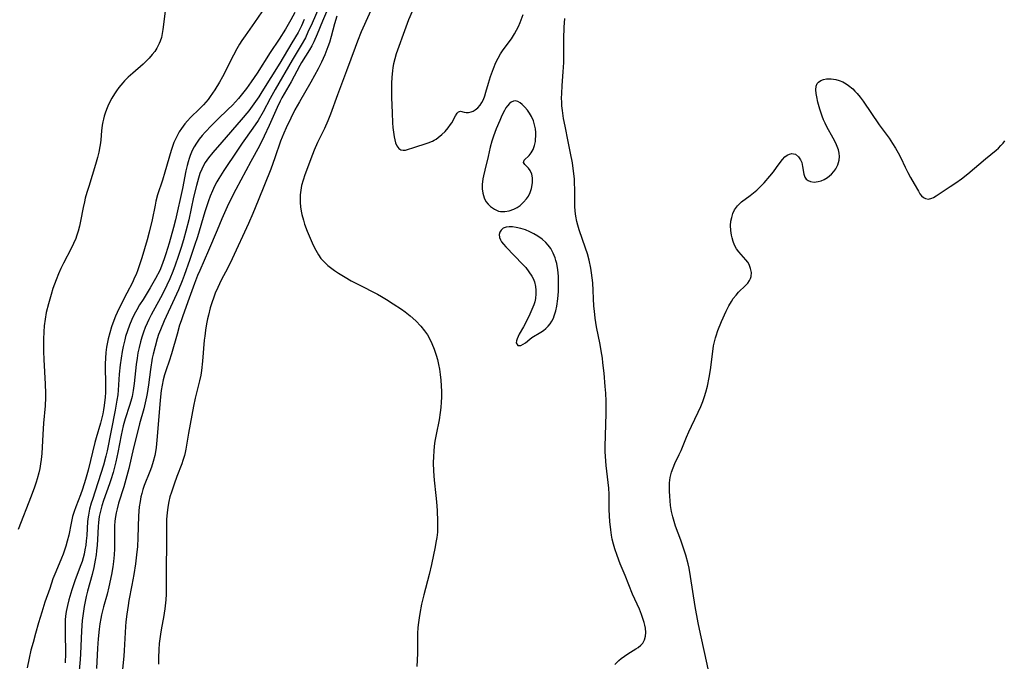
# Model space of a CAD drawing. Units: inches. Extents: x 2039159 to 2044594, y 205613 to 211036.
# Drawn here: x 2040906 to 2041056, y 208492 to 208590 of the extents above; entities that cross this region are included whole.
import ezdxf

# ---------------------------------------------------------------- set-up
doc = ezdxf.new("R2010")
doc.units = ezdxf.units.IN
doc.header["$MEASUREMENT"] = 0
doc.layers.add('c_32_T13S_R18E', color=189, linetype='Continuous')

msp = doc.modelspace()

# ---------------------------------------------------------------- linework, layer by layer
at = {"layer": 'c_32_T13S_R18E'}
for points in [[(2040960.24, 208593.28, 936), (2040957.84, 208587.84, 936), (2040957.25, 208586.44, 936), (2040956.89, 208585.48, 936), (2040955.6, 208581.9, 936), (2040954.23, 208578.27, 936), (2040953.14, 208575.3, 936), (2040952.74, 208574.29, 936), (2040952.23, 208573.16, 936), (2040951.17, 208570.99, 936), (2040950.66, 208569.83, 936), (2040950.39, 208569.15, 936), (2040949.22, 208566.06, 936), (2040948.96, 208565.26, 936), (2040948.75, 208564.43, 936), (2040948.62, 208563.73, 936), (2040948.55, 208563.02, 936), (2040948.52, 208562.32, 936), (2040948.53, 208561.88, 936), (2040948.59, 208561.2, 936), (2040948.68, 208560.53, 936), (2040948.79, 208560.03, 936), (2040949.02, 208559.17, 936), (2040949.21, 208558.58, 936), (2040949.61, 208557.51, 936), (2040949.9, 208556.8, 936), (2040950.51, 208555.38, 936), (2040950.89, 208554.61, 936), (2040951.31, 208553.89, 936), (2040951.7, 208553.35, 936), (2040951.91, 208553.09, 936), (2040952.32, 208552.67, 936), (2040952.76, 208552.27, 936), (2040953.17, 208551.94, 936), (2040953.76, 208551.51, 936), (2040954.38, 208551.1, 936), (2040955.38, 208550.48, 936), (2040956.32, 208549.94, 936), (2040957.42, 208549.35, 936), (2040960.31, 208547.89, 936), (2040960.91, 208547.56, 936), (2040961.67, 208547.11, 936), (2040962.72, 208546.45, 936), (2040963.98, 208545.61, 936), (2040964.53, 208545.22, 936), (2040965.29, 208544.62, 936), (2040966.14, 208543.86, 936), (2040966.9, 208543.05, 936), (2040967.49, 208542.29, 936), (2040967.91, 208541.68, 936), (2040968.28, 208541.03, 936), (2040968.58, 208540.4, 936), (2040968.95, 208539.52, 936), (2040969.26, 208538.61, 936), (2040969.44, 208537.97, 936), (2040969.61, 208537.21, 936), (2040969.75, 208536.45, 936), (2040969.86, 208535.68, 936), (2040969.95, 208534.81, 936), (2040970.02, 208533.93, 936), (2040970.06, 208533.05, 936), (2040970.06, 208532.21, 936), (2040970.03, 208531.44, 936), (2040969.97, 208530.64, 936), (2040969.87, 208529.86, 936), (2040969.7, 208528.75, 936), (2040969.25, 208526.54, 936), (2040969.07, 208525.49, 936), (2040968.96, 208524.75, 936), (2040968.88, 208524, 936), (2040968.82, 208523.15, 936), (2040968.81, 208522.21, 936), (2040968.86, 208520.92, 936), (2040968.97, 208519.59, 936), (2040969.22, 208517.23, 936), (2040969.31, 208516.29, 936), (2040969.41, 208514.94, 936), (2040969.47, 208513.27, 936), (2040969.46, 208512.45, 936), (2040969.43, 208511.64, 936), (2040969.34, 208510.84, 936), (2040969.22, 208510.09, 936), (2040969.09, 208509.39, 936), (2040968.52, 208506.71, 936), (2040968.17, 208505.19, 936), (2040967.36, 208502.12, 936), (2040967.03, 208500.69, 936), (2040966.74, 208499.25, 936), (2040966.64, 208498.62, 936), (2040966.55, 208497.87, 936), (2040966.48, 208497.12, 936), (2040966.42, 208496.19, 936), (2040966.41, 208495.41, 936), (2040966.41, 208493.18, 936), (2040966.31, 208491.17, 936)], [(2040951.35, 208591.52, 942), (2040950.34, 208589.16, 942), (2040949.72, 208587.79, 942), (2040949.32, 208586.97, 942), (2040948.69, 208585.82, 942), (2040947.33, 208583.56, 942), (2040944.74, 208579.1, 942), (2040943.98, 208577.73, 942), (2040942.87, 208575.65, 942), (2040942.12, 208574.36, 942), (2040941.34, 208573.17, 942), (2040939.7, 208570.89, 942), (2040938.98, 208569.85, 942), (2040936.89, 208566.72, 942), (2040936.14, 208565.54, 942), (2040935.83, 208564.99, 942), (2040935.49, 208564.33, 942), (2040935.17, 208563.65, 942), (2040934.83, 208562.82, 942), (2040934.55, 208562.1, 942), (2040934.29, 208561.35, 942), (2040934, 208560.44, 942), (2040932.86, 208556.63, 942), (2040932.44, 208555.32, 942), (2040931.72, 208553.18, 942), (2040930.84, 208550.73, 942), (2040930.54, 208549.94, 942), (2040929.97, 208548.56, 942), (2040929.38, 208547.22, 942), (2040927.79, 208543.82, 942), (2040927.24, 208542.49, 942), (2040926.96, 208541.75, 942), (2040926.74, 208541.08, 942), (2040926.41, 208539.93, 942), (2040926.13, 208538.78, 942), (2040926, 208538.14, 942), (2040925.71, 208536.41, 942), (2040925.4, 208534.11, 942), (2040925.2, 208532.76, 942), (2040925.11, 208532.24, 942), (2040924.93, 208531.37, 942), (2040924.69, 208530.43, 942), (2040924.06, 208528.16, 942), (2040923.73, 208526.87, 942), (2040923.14, 208524.48, 942), (2040922.4, 208521.32, 942), (2040922.13, 208520.23, 942), (2040921.65, 208518.57, 942), (2040920.87, 208516.04, 942), (2040920.64, 208515.19, 942), (2040920.5, 208514.61, 942), (2040920.38, 208514.03, 942), (2040920.3, 208513.33, 942), (2040920.25, 208512.62, 942), (2040920.23, 208511.83, 942), (2040920.23, 208509.09, 942), (2040920.19, 208508.18, 942), (2040920.1, 208507.16, 942), (2040919.99, 208506.34, 942), (2040919.8, 208505.2, 942), (2040919.38, 208503.32, 942), (2040919.1, 208502.22, 942), (2040918.56, 208500.29, 942), (2040918.26, 208499.07, 942), (2040918.15, 208498.52, 942), (2040918, 208497.69, 942), (2040917.89, 208496.85, 942), (2040917.75, 208495.39, 942), (2040917.66, 208493.96, 942), (2040917.5, 208490.9, 942)], [(2040953.04, 208592.08, 940), (2040951.93, 208589.47, 940), (2040951.12, 208587.49, 940), (2040950.61, 208586.35, 940), (2040950.29, 208585.73, 940), (2040949.96, 208585.13, 940), (2040948.75, 208583.17, 940), (2040948.49, 208582.71, 940), (2040947.17, 208580.26, 940), (2040945.73, 208577.81, 940), (2040945.46, 208577.29, 940), (2040945, 208576.35, 940), (2040943.81, 208573.57, 940), (2040943.05, 208571.97, 940), (2040942.31, 208570.52, 940), (2040941, 208568.12, 940), (2040938.71, 208563.82, 940), (2040937.83, 208562.09, 940), (2040937.42, 208561.21, 940), (2040936.61, 208559.4, 940), (2040935.86, 208557.64, 940), (2040934.57, 208554.54, 940), (2040933.22, 208551.52, 940), (2040932.9, 208550.75, 940), (2040932.45, 208549.54, 940), (2040931.43, 208546.72, 940), (2040930.58, 208544.44, 940), (2040930.37, 208543.83, 940), (2040930.16, 208543.17, 940), (2040929.76, 208541.82, 940), (2040928.94, 208538.8, 940), (2040928.59, 208537.71, 940), (2040928.11, 208536.35, 940), (2040927.86, 208535.59, 940), (2040927.66, 208534.84, 940), (2040927.49, 208534.05, 940), (2040927.35, 208533.25, 940), (2040927.17, 208531.73, 940), (2040926.74, 208526.21, 940), (2040926.58, 208524.52, 940), (2040926.43, 208523.59, 940), (2040926.37, 208523.3, 940), (2040926.13, 208522.4, 940), (2040925.85, 208521.56, 940), (2040925.61, 208520.9, 940), (2040924.77, 208518.74, 940), (2040924.56, 208518.13, 940), (2040924.39, 208517.52, 940), (2040924.27, 208517.04, 940), (2040924.13, 208516.32, 940), (2040924.02, 208515.53, 940), (2040923.9, 208514.14, 940), (2040923.8, 208510.8, 940), (2040923.72, 208509.47, 940), (2040923.6, 208508.19, 940), (2040923.42, 208506.82, 940), (2040923.17, 208505.18, 940), (2040922.88, 208503.59, 940), (2040922.43, 208501.24, 940), (2040922.3, 208500.47, 940), (2040922.1, 208499.13, 940), (2040921.97, 208497.99, 940), (2040921.92, 208497.26, 940), (2040921.7, 208493.64, 940), (2040921.64, 208492.78, 940), (2040921.03, 208486.82, 940)], [(2040966.17, 208592.21, 934), (2040965.05, 208589.68, 934), (2040964.62, 208588.59, 934), (2040963.17, 208584.5, 934), (2040962.96, 208583.77, 934), (2040962.77, 208582.98, 934), (2040962.67, 208582.45, 934), (2040962.59, 208581.91, 934), (2040962.5, 208580.94, 934), (2040962.45, 208580.01, 934), (2040962.44, 208579.08, 934), (2040962.45, 208577.84, 934), (2040962.53, 208575.53, 934), (2040962.6, 208574.02, 934), (2040962.66, 208573.31, 934), (2040962.74, 208572.57, 934), (2040962.85, 208571.87, 934), (2040962.94, 208571.41, 934), (2040963.07, 208570.96, 934), (2040963.28, 208570.47, 934), (2040963.55, 208570.1, 934), (2040963.87, 208569.87, 934), (2040964.21, 208569.81, 934), (2040964.6, 208569.85, 934), (2040965.03, 208569.97, 934), (2040965.68, 208570.18, 934), (2040968.01, 208570.95, 934), (2040968.67, 208571.23, 934), (2040968.96, 208571.37, 934), (2040969.23, 208571.52, 934), (2040969.57, 208571.75, 934), (2040970.11, 208572.2, 934), (2040970.61, 208572.7, 934), (2040971.06, 208573.22, 934), (2040971.45, 208573.76, 934), (2040971.62, 208574.02, 934), (2040972.19, 208575.08, 934), (2040972.44, 208575.46, 934), (2040972.64, 208575.66, 934), (2040972.98, 208575.76, 934), (2040973.52, 208575.61, 934), (2040973.81, 208575.55, 934), (2040974.17, 208575.57, 934), (2040974.58, 208575.67, 934), (2040974.89, 208575.79, 934), (2040975.21, 208575.96, 934), (2040975.61, 208576.26, 934), (2040975.97, 208576.67, 934), (2040976.23, 208577.09, 934), (2040976.46, 208577.55, 934), (2040976.66, 208578.1, 934), (2040976.84, 208578.69, 934), (2040977.21, 208580.03, 934), (2040977.54, 208581.08, 934), (2040977.97, 208582.25, 934), (2040978.35, 208583.17, 934), (2040978.68, 208583.85, 934), (2040979.05, 208584.51, 934), (2040979.46, 208585.12, 934), (2040980.72, 208586.78, 934), (2040981.21, 208587.54, 934), (2040981.51, 208588.09, 934), (2040981.79, 208588.66, 934), (2040982.07, 208589.3, 934), (2040982.5, 208590.49, 934)], [(2040927.96, 208591.03, 950), (2040927.62, 208588.22, 950), (2040927.52, 208587.59, 950), (2040927.38, 208586.98, 950), (2040927.21, 208586.46, 950), (2040927.05, 208586.06, 950), (2040926.7, 208585.38, 950), (2040926.37, 208584.88, 950), (2040926, 208584.4, 950), (2040925.53, 208583.87, 950), (2040925.02, 208583.35, 950), (2040924.58, 208582.95, 950), (2040923.01, 208581.57, 950), (2040922.34, 208580.95, 950), (2040921.77, 208580.38, 950), (2040921.51, 208580.1, 950), (2040920.91, 208579.37, 950), (2040920.55, 208578.87, 950), (2040920.24, 208578.41, 950), (2040919.85, 208577.76, 950), (2040919.49, 208577.08, 950), (2040919.23, 208576.53, 950), (2040919.01, 208576.01, 950), (2040918.81, 208575.48, 950), (2040918.66, 208575.02, 950), (2040918.54, 208574.56, 950), (2040918.44, 208574.13, 950), (2040918.36, 208573.65, 950), (2040918.26, 208572.78, 950), (2040918.14, 208571.42, 950), (2040918.08, 208570.96, 950), (2040917.99, 208570.38, 950), (2040917.83, 208569.54, 950), (2040917.63, 208568.7, 950), (2040917.35, 208567.66, 950), (2040916.31, 208564.32, 950), (2040916.04, 208563.41, 950), (2040915.79, 208562.5, 950), (2040915.65, 208561.95, 950), (2040915.47, 208561.08, 950), (2040915.08, 208559.03, 950), (2040914.91, 208558.26, 950), (2040914.7, 208557.5, 950), (2040914.47, 208556.75, 950), (2040914.33, 208556.39, 950), (2040914, 208555.61, 950), (2040913.62, 208554.84, 950), (2040912.48, 208552.61, 950), (2040912.08, 208551.8, 950), (2040911.71, 208550.99, 950), (2040911.33, 208550.07, 950), (2040910.86, 208548.74, 950), (2040910.57, 208547.83, 950), (2040910.17, 208546.44, 950), (2040909.84, 208545.11, 950), (2040909.65, 208544.11, 950), (2040909.52, 208543.1, 950), (2040909.45, 208542.18, 950), (2040909.41, 208541.07, 950), (2040909.4, 208540.11, 950), (2040909.42, 208539.15, 950), (2040909.46, 208537.95, 950), (2040909.68, 208534.2, 950), (2040909.73, 208532.82, 950), (2040909.72, 208532.18, 950), (2040909.65, 208530.87, 950), (2040909.42, 208528.24, 950), (2040909.3, 208526.52, 950), (2040909.17, 208523.63, 950), (2040909.08, 208522.72, 950), (2040908.98, 208522.03, 950), (2040908.86, 208521.35, 950), (2040908.7, 208520.66, 950), (2040908.45, 208519.76, 950), (2040908.3, 208519.27, 950), (2040908.03, 208518.5, 950), (2040907.53, 208517.15, 950), (2040905.55, 208512.07, 950)], [(2040942.67, 208590.93, 948), (2040941.56, 208589.27, 948), (2040940.13, 208587.25, 948), (2040939.64, 208586.52, 948), (2040939.29, 208585.96, 948), (2040938.87, 208585.26, 948), (2040938.35, 208584.3, 948), (2040936.67, 208580.98, 948), (2040936.24, 208580.19, 948), (2040935.52, 208579, 948), (2040934.83, 208577.99, 948), (2040934.5, 208577.56, 948), (2040934.15, 208577.15, 948), (2040933.78, 208576.74, 948), (2040933.18, 208576.12, 948), (2040931.81, 208574.79, 948), (2040931.36, 208574.32, 948), (2040930.94, 208573.83, 948), (2040930.43, 208573.16, 948), (2040930.08, 208572.61, 948), (2040929.76, 208572.04, 948), (2040929.51, 208571.53, 948), (2040929.3, 208571.02, 948), (2040929.07, 208570.4, 948), (2040928.86, 208569.77, 948), (2040927.92, 208566.49, 948), (2040927.54, 208565.29, 948), (2040926.8, 208563.02, 948), (2040926.54, 208562.08, 948), (2040926.41, 208561.48, 948), (2040925.96, 208559.22, 948), (2040925.5, 208557.33, 948), (2040925.19, 208556.16, 948), (2040924.81, 208554.83, 948), (2040924.39, 208553.43, 948), (2040924.04, 208552.35, 948), (2040923.79, 208551.63, 948), (2040923.52, 208550.92, 948), (2040923.3, 208550.42, 948), (2040922.96, 208549.7, 948), (2040922.12, 208548.03, 948), (2040920.96, 208545.78, 948), (2040920.62, 208545.09, 948), (2040920.38, 208544.57, 948), (2040919.96, 208543.48, 948), (2040919.77, 208542.91, 948), (2040919.51, 208542.03, 948), (2040919.28, 208541.12, 948), (2040919.17, 208540.59, 948), (2040919.03, 208539.81, 948), (2040918.93, 208539.02, 948), (2040918.86, 208538.16, 948), (2040918.83, 208537.28, 948), (2040918.87, 208533.77, 948), (2040918.85, 208532.92, 948), (2040918.81, 208532.21, 948), (2040918.68, 208530.95, 948), (2040918.58, 208530.3, 948), (2040918.46, 208529.66, 948), (2040918.32, 208529.04, 948), (2040918.11, 208528.27, 948), (2040917.42, 208526.03, 948), (2040917.23, 208525.32, 948), (2040916.21, 208521.11, 948), (2040915.83, 208519.69, 948), (2040915.37, 208518.22, 948), (2040915.04, 208517.33, 948), (2040914.32, 208515.5, 948), (2040914.07, 208514.78, 948), (2040913.86, 208514.04, 948), (2040913.63, 208513.04, 948), (2040913.26, 208511.19, 948), (2040913.04, 208510.27, 948), (2040912.82, 208509.52, 948), (2040912.41, 208508.31, 948), (2040912.16, 208507.69, 948), (2040911.29, 208505.62, 948), (2040910.86, 208504.52, 948), (2040910.36, 208503.09, 948), (2040909.64, 208500.96, 948), (2040909.16, 208499.47, 948), (2040908.66, 208497.83, 948), (2040908.19, 208496.19, 948), (2040907.82, 208494.86, 948), (2040907.51, 208493.68, 948), (2040907.25, 208492.46, 948), (2040906.95, 208490.98, 948)], [(2040947.69, 208590.78, 946), (2040947.12, 208589.69, 946), (2040946.3, 208588.28, 946), (2040945.33, 208586.74, 946), (2040943.97, 208584.69, 946), (2040941.97, 208581.58, 946), (2040941.06, 208580.23, 946), (2040940.33, 208579.22, 946), (2040939.75, 208578.45, 946), (2040939.14, 208577.71, 946), (2040938.21, 208576.69, 946), (2040937.53, 208576.01, 946), (2040936, 208574.54, 946), (2040935.04, 208573.6, 946), (2040934.05, 208572.57, 946), (2040933.6, 208572.06, 946), (2040933.16, 208571.51, 946), (2040932.74, 208570.92, 946), (2040932.39, 208570.35, 946), (2040932.08, 208569.76, 946), (2040931.76, 208569.02, 946), (2040931.59, 208568.54, 946), (2040931.44, 208568.06, 946), (2040931.29, 208567.5, 946), (2040931.12, 208566.71, 946), (2040930.59, 208564.01, 946), (2040929.51, 208559.21, 946), (2040929.21, 208558.03, 946), (2040928.56, 208555.68, 946), (2040928.08, 208554.05, 946), (2040927.82, 208553.26, 946), (2040927.39, 208552.15, 946), (2040927.12, 208551.53, 946), (2040926.49, 208550.29, 946), (2040926.09, 208549.56, 946), (2040925.66, 208548.85, 946), (2040924.58, 208547.11, 946), (2040924.06, 208546.25, 946), (2040923.65, 208545.52, 946), (2040923.25, 208544.78, 946), (2040922.89, 208544.03, 946), (2040922.53, 208543.18, 946), (2040922.21, 208542.32, 946), (2040921.93, 208541.44, 946), (2040921.79, 208540.93, 946), (2040921.55, 208539.92, 946), (2040921.4, 208539.18, 946), (2040921.23, 208538.15, 946), (2040921.1, 208537.12, 946), (2040920.97, 208535.72, 946), (2040920.79, 208533.28, 946), (2040920.72, 208532.58, 946), (2040920.6, 208531.74, 946), (2040920.33, 208530.22, 946), (2040919.1, 208524.04, 946), (2040918.92, 208523.22, 946), (2040918.54, 208521.83, 946), (2040916.87, 208516.64, 946), (2040916.69, 208516.08, 946), (2040916.45, 208515.17, 946), (2040916.25, 208514.26, 946), (2040916.21, 208513.97, 946), (2040916.13, 208513.27, 946), (2040916, 208511.14, 946), (2040915.93, 208510.32, 946), (2040915.85, 208509.65, 946), (2040915.74, 208508.98, 946), (2040915.59, 208508.29, 946), (2040915.45, 208507.75, 946), (2040915.29, 208507.2, 946), (2040915.1, 208506.65, 946), (2040914.24, 208504.37, 946), (2040913.73, 208502.84, 946), (2040913.3, 208501.36, 946), (2040913.07, 208500.46, 946), (2040912.88, 208499.56, 946), (2040912.78, 208498.84, 946), (2040912.73, 208498.29, 946), (2040912.7, 208497.74, 946), (2040912.7, 208496.35, 946), (2040912.77, 208493.16, 946), (2040912.74, 208491.74, 946)], [(2040949.16, 208589.76, 944), (2040948.71, 208588.76, 944), (2040948.21, 208587.78, 944), (2040947.28, 208586.16, 944), (2040945.45, 208583.09, 944), (2040942.7, 208578.7, 944), (2040942.22, 208577.97, 944), (2040941.74, 208577.26, 944), (2040941.22, 208576.55, 944), (2040940.68, 208575.84, 944), (2040939.54, 208574.45, 944), (2040936.57, 208571.03, 944), (2040935.2, 208569.48, 944), (2040934.54, 208568.68, 944), (2040934.03, 208567.94, 944), (2040933.83, 208567.59, 944), (2040933.52, 208566.94, 944), (2040933.26, 208566.26, 944), (2040933.03, 208565.56, 944), (2040932.72, 208564.44, 944), (2040932.29, 208562.66, 944), (2040931.55, 208559.22, 944), (2040931.11, 208557.49, 944), (2040930.75, 208556.2, 944), (2040930.38, 208555.02, 944), (2040929.94, 208553.66, 944), (2040929.48, 208552.32, 944), (2040929.13, 208551.37, 944), (2040928.67, 208550.24, 944), (2040928.23, 208549.25, 944), (2040927.92, 208548.6, 944), (2040927.27, 208547.33, 944), (2040925.82, 208544.73, 944), (2040925.47, 208544.03, 944), (2040925.21, 208543.49, 944), (2040924.92, 208542.8, 944), (2040924.65, 208542.1, 944), (2040924.4, 208541.36, 944), (2040924.18, 208540.62, 944), (2040923.98, 208539.78, 944), (2040923.81, 208538.94, 944), (2040923.68, 208538.14, 944), (2040923.55, 208537.17, 944), (2040923.24, 208534.3, 944), (2040923.09, 208533.22, 944), (2040922.91, 208532.33, 944), (2040922.72, 208531.62, 944), (2040922.5, 208530.93, 944), (2040921.85, 208528.92, 944), (2040921.55, 208527.82, 944), (2040921.24, 208526.42, 944), (2040920.72, 208523.79, 944), (2040920.42, 208522.35, 944), (2040920.01, 208520.73, 944), (2040919.68, 208519.62, 944), (2040919.47, 208519, 944), (2040918.58, 208516.47, 944), (2040918.32, 208515.67, 944), (2040918.1, 208514.87, 944), (2040917.92, 208514.05, 944), (2040917.8, 208513.13, 944), (2040917.75, 208512.51, 944), (2040917.64, 208510.52, 944), (2040917.59, 208509.65, 944), (2040917.51, 208508.78, 944), (2040917.44, 208508.21, 944), (2040917.31, 208507.37, 944), (2040917.09, 208506.25, 944), (2040916.83, 208505.2, 944), (2040916.13, 208502.64, 944), (2040915.93, 208501.87, 944), (2040915.76, 208501.09, 944), (2040915.61, 208500.31, 944), (2040915.45, 208499.26, 944), (2040915.32, 208498.2, 944), (2040915.19, 208496.62, 944), (2040915.07, 208493.11, 944), (2040915.02, 208492.27, 944), (2040914.84, 208490.59, 944)], [(2040954.1, 208590.24, 938), (2040953.77, 208589.09, 938), (2040953.25, 208587.15, 938), (2040952.99, 208586.26, 938), (2040952.76, 208585.57, 938), (2040952.29, 208584.35, 938), (2040951.8, 208583.25, 938), (2040951.28, 208582.21, 938), (2040950.17, 208580.19, 938), (2040948.42, 208577.21, 938), (2040947.72, 208575.96, 938), (2040947.08, 208574.71, 938), (2040946.39, 208573.25, 938), (2040946.03, 208572.43, 938), (2040945.55, 208571.21, 938), (2040944.69, 208568.67, 938), (2040944.06, 208566.96, 938), (2040942.14, 208562.17, 938), (2040941.32, 208560.19, 938), (2040940.65, 208558.65, 938), (2040938.19, 208553.28, 938), (2040937.52, 208551.93, 938), (2040936.48, 208550.01, 938), (2040935.96, 208548.93, 938), (2040935.59, 208548.07, 938), (2040935.4, 208547.57, 938), (2040935.02, 208546.44, 938), (2040934.83, 208545.81, 938), (2040934.55, 208544.71, 938), (2040934.42, 208544.14, 938), (2040934.27, 208543.37, 938), (2040934.11, 208542.43, 938), (2040933.98, 208541.49, 938), (2040933.92, 208540.88, 938), (2040933.67, 208537.7, 938), (2040933.49, 208536.28, 938), (2040933.38, 208535.58, 938), (2040933.19, 208534.68, 938), (2040932.53, 208532.06, 938), (2040932.28, 208530.84, 938), (2040931.52, 208526.73, 938), (2040931.1, 208524.28, 938), (2040931, 208523.8, 938), (2040930.89, 208523.32, 938), (2040930.66, 208522.55, 938), (2040930.49, 208522.05, 938), (2040929.74, 208520.11, 938), (2040929.33, 208518.98, 938), (2040928.9, 208517.74, 938), (2040928.69, 208517.03, 938), (2040928.52, 208516.3, 938), (2040928.36, 208515.46, 938), (2040928.25, 208514.61, 938), (2040928.21, 208514.14, 938), (2040928.18, 208513.59, 938), (2040928.17, 208512.77, 938), (2040928.18, 208510.23, 938), (2040928.12, 208505.8, 938), (2040928.13, 208503.1, 938), (2040928.1, 208502.18, 938), (2040928.04, 208501.33, 938), (2040927.9, 208499.95, 938), (2040927.7, 208498.67, 938), (2040927.39, 208497.05, 938), (2040927.23, 208496.1, 938), (2040927.06, 208494.68, 938), (2040926.99, 208493.76, 938), (2040926.93, 208492.48, 938), (2040926.93, 208491.53, 938)], [(2040996.46, 208491.48, 936), (2040997.08, 208492.1, 936), (2040997.44, 208492.4, 936), (2040997.94, 208492.77, 936), (2040998.45, 208493.1, 936), (2040999.68, 208493.87, 936), (2041000.02, 208494.1, 936), (2041000.41, 208494.41, 936), (2041000.73, 208494.75, 936), (2041001, 208495.24, 936), (2041001.15, 208495.79, 936), (2041001.2, 208496.36, 936), (2041001.14, 208497.04, 936), (2041001.05, 208497.46, 936), (2041000.94, 208497.88, 936), (2041000.75, 208498.49, 936), (2041000.53, 208499.1, 936), (2041000.21, 208499.91, 936), (2040999.18, 208502.21, 936), (2040998.05, 208505.03, 936), (2040997.29, 208506.84, 936), (2040996.81, 208508.08, 936), (2040996.46, 208509.11, 936), (2040996.26, 208509.83, 936), (2040996.09, 208510.56, 936), (2040995.97, 208511.18, 936), (2040995.84, 208511.98, 936), (2040995.7, 208513.25, 936), (2040995.65, 208514.11, 936), (2040995.63, 208515.08, 936), (2040995.63, 208516.95, 936), (2040995.62, 208517.41, 936), (2040995.54, 208518.35, 936), (2040995.14, 208521.78, 936), (2040995.03, 208523.19, 936), (2040995.01, 208523.91, 936), (2040995.01, 208524.7, 936), (2040995.14, 208529.74, 936), (2040995.13, 208531.58, 936), (2040995.09, 208532.8, 936), (2040995.01, 208533.81, 936), (2040994.83, 208535.85, 936), (2040994.67, 208537.44, 936), (2040994.59, 208538.14, 936), (2040994.41, 208539.29, 936), (2040994.24, 208540.21, 936), (2040993.68, 208542.93, 936), (2040993.47, 208544.22, 936), (2040993.35, 208545.31, 936), (2040993.29, 208546.08, 936), (2040993.12, 208549.64, 936), (2040993.04, 208550.4, 936), (2040992.94, 208551.14, 936), (2040992.81, 208551.87, 936), (2040992.54, 208553.09, 936), (2040992.29, 208554.03, 936), (2040992.02, 208554.89, 936), (2040991.06, 208557.72, 936), (2040990.84, 208558.42, 936), (2040990.7, 208558.97, 936), (2040990.54, 208559.78, 936), (2040990.45, 208560.53, 936), (2040990.4, 208561.28, 936), (2040990.38, 208562.2, 936), (2040990.38, 208563.9, 936), (2040990.35, 208564.8, 936), (2040990.31, 208565.45, 936), (2040990.18, 208566.66, 936), (2040990, 208567.89, 936), (2040989.73, 208569.37, 936), (2040989.38, 208571.14, 936), (2040988.89, 208573.51, 936), (2040988.66, 208574.68, 936), (2040988.49, 208575.88, 936), (2040988.41, 208576.58, 936), (2040988.38, 208577.17, 936), (2040988.37, 208577.76, 936), (2040988.39, 208578.48, 936), (2040988.46, 208579.69, 936), (2040988.62, 208581.75, 936), (2040988.69, 208583.18, 936), (2040988.71, 208584.65, 936), (2040988.7, 208586.8, 936), (2040988.75, 208588.56, 936), (2040988.85, 208589.91, 936)], [(2041010.93, 208489.65, 938), (2041010.2, 208493.15, 938), (2041009.53, 208496.18, 938), (2041009.19, 208497.82, 938), (2041008.73, 208500.34, 938), (2041008.02, 208504.9, 938), (2041007.78, 208506.16, 938), (2041007.63, 208506.83, 938), (2041007.29, 208508.13, 938), (2041006.91, 208509.37, 938), (2041006.53, 208510.45, 938), (2041005.73, 208512.57, 938), (2041005.5, 208513.26, 938), (2041005.31, 208513.96, 938), (2041005.13, 208514.78, 938), (2041004.98, 208515.71, 938), (2041004.83, 208517.14, 938), (2041004.79, 208517.9, 938), (2041004.79, 208518.53, 938), (2041004.82, 208519.14, 938), (2041004.92, 208519.98, 938), (2041005.11, 208520.78, 938), (2041005.35, 208521.47, 938), (2041005.63, 208522.13, 938), (2041006.3, 208523.5, 938), (2041006.56, 208524.08, 938), (2041007.39, 208526.13, 938), (2041007.74, 208526.95, 938), (2041008.13, 208527.78, 938), (2041009.18, 208529.91, 938), (2041009.59, 208530.81, 938), (2041009.89, 208531.55, 938), (2041010.16, 208532.31, 938), (2041010.36, 208532.96, 938), (2041010.59, 208533.88, 938), (2041010.86, 208535.22, 938), (2041011.03, 208536.35, 938), (2041011.4, 208539.17, 938), (2041011.53, 208540.01, 938), (2041011.7, 208540.84, 938), (2041011.8, 208541.23, 938), (2041011.89, 208541.53, 938), (2041012.18, 208542.38, 938), (2041012.72, 208543.72, 938), (2041013.42, 208545.29, 938), (2041013.83, 208546.1, 938), (2041014.24, 208546.8, 938), (2041014.52, 208547.23, 938), (2041014.94, 208547.75, 938), (2041015.33, 208548.19, 938), (2041016.4, 208549.23, 938), (2041016.72, 208549.58, 938), (2041017, 208549.97, 938), (2041017.15, 208550.27, 938), (2041017.26, 208550.57, 938), (2041017.3, 208551.19, 938), (2041017.17, 208551.82, 938), (2041016.92, 208552.44, 938), (2041016.73, 208552.75, 938), (2041016.45, 208553.13, 938), (2041015.71, 208553.93, 938), (2041015.35, 208554.35, 938), (2041015.03, 208554.8, 938), (2041014.72, 208555.35, 938), (2041014.48, 208555.94, 938), (2041014.33, 208556.46, 938), (2041014.24, 208556.89, 938), (2041014.14, 208557.62, 938), (2041014.12, 208558.35, 938), (2041014.17, 208559, 938), (2041014.28, 208559.59, 938), (2041014.47, 208560.19, 938), (2041014.73, 208560.75, 938), (2041015.14, 208561.34, 938), (2041015.78, 208561.95, 938), (2041017.1, 208562.93, 938), (2041017.61, 208563.33, 938), (2041018.1, 208563.76, 938), (2041018.58, 208564.2, 938), (2041019.22, 208564.86, 938), (2041020.1, 208565.85, 938), (2041020.63, 208566.52, 938), (2041021.12, 208567.17, 938), (2041021.68, 208567.97, 938), (2041022.03, 208568.42, 938), (2041022.39, 208568.8, 938), (2041022.73, 208569.07, 938), (2041023.08, 208569.25, 938), (2041023.43, 208569.32, 938), (2041023.71, 208569.3, 938), (2041023.98, 208569.2, 938), (2041024.45, 208568.82, 938), (2041024.77, 208568.36, 938), (2041024.95, 208567.94, 938), (2041025.09, 208567.37, 938), (2041025.25, 208566.17, 938), (2041025.41, 208565.7, 938), (2041025.63, 208565.43, 938), (2041025.92, 208565.22, 938), (2041026.28, 208565.06, 938), (2041026.86, 208564.97, 938), (2041027.46, 208565.04, 938), (2041027.91, 208565.17, 938), (2041028.36, 208565.37, 938), (2041028.87, 208565.68, 938), (2041029.47, 208566.17, 938), (2041029.82, 208566.56, 938), (2041030.13, 208566.99, 938), (2041030.46, 208567.62, 938), (2041030.66, 208568.29, 938), (2041030.69, 208568.85, 938), (2041030.64, 208569.36, 938), (2041030.53, 208569.87, 938), (2041030.35, 208570.4, 938), (2041030.13, 208570.92, 938), (2041029.75, 208571.65, 938), (2041028.76, 208573.41, 938), (2041028.5, 208573.93, 938), (2041028.27, 208574.47, 938), (2041028.05, 208575.03, 938), (2041027.7, 208576.1, 938), (2041027.43, 208577.15, 938), (2041027.25, 208577.95, 938), (2041027.15, 208578.49, 938), (2041027.1, 208579, 938), (2041027.15, 208579.59, 938), (2041027.31, 208579.98, 938), (2041027.52, 208580.21, 938), (2041027.87, 208580.45, 938), (2041028.28, 208580.6, 938), (2041028.73, 208580.69, 938), (2041029.42, 208580.7, 938), (2041030.13, 208580.6, 938), (2041030.66, 208580.44, 938), (2041031.19, 208580.23, 938), (2041031.7, 208579.95, 938), (2041032.06, 208579.71, 938), (2041032.72, 208579.17, 938), (2041033.06, 208578.83, 938), (2041033.39, 208578.46, 938), (2041033.85, 208577.9, 938), (2041034.29, 208577.31, 938), (2041036.77, 208573.71, 938), (2041037.2, 208573.09, 938), (2041038.25, 208571.66, 938), (2041038.79, 208570.87, 938), (2041039.24, 208570.15, 938), (2041039.66, 208569.42, 938), (2041040.03, 208568.68, 938), (2041040.7, 208567.26, 938), (2041041.11, 208566.45, 938), (2041041.52, 208565.69, 938), (2041042.09, 208564.72, 938), (2041042.73, 208563.57, 938), (2041042.96, 208563.2, 938), (2041043.22, 208562.89, 938), (2041043.51, 208562.64, 938), (2041043.83, 208562.47, 938), (2041044.28, 208562.39, 938), (2041044.78, 208562.5, 938), (2041045.05, 208562.63, 938), (2041045.45, 208562.87, 938), (2041046.2, 208563.39, 938), (2041047.57, 208564.28, 938), (2041048.45, 208564.88, 938), (2041049.29, 208565.48, 938), (2041050.26, 208566.23, 938), (2041052.94, 208568.5, 938), (2041054.57, 208569.84, 938), (2041054.91, 208570.15, 938), (2041055.3, 208570.53, 938), (2041055.65, 208570.92, 938), (2041055.9, 208571.26, 938)]]:
    msp.add_polyline3d(points, dxfattribs=at)
for points in [[(2040983.58, 208563.37, 934), (2040983.8, 208564.02, 934), (2040983.94, 208564.87, 934), (2040983.92, 208565.61, 934), (2040983.81, 208566.18, 934), (2040983.58, 208566.72, 934), (2040983.3, 208567.08, 934), (2040982.74, 208567.64, 934), (2040982.56, 208567.98, 934), (2040982.66, 208568.33, 934), (2040983.4, 208569.03, 934), (2040983.73, 208569.42, 934), (2040984.03, 208569.96, 934), (2040984.22, 208570.53, 934), (2040984.36, 208571.15, 934), (2040984.4, 208571.54, 934), (2040984.43, 208571.92, 934), (2040984.42, 208572.51, 934), (2040984.36, 208573.1, 934), (2040984.25, 208573.69, 934), (2040984.07, 208574.31, 934), (2040983.79, 208574.96, 934), (2040983.48, 208575.46, 934), (2040983.15, 208575.93, 934), (2040982.76, 208576.4, 934), (2040982.36, 208576.8, 934), (2040982.06, 208577.05, 934), (2040981.71, 208577.26, 934), (2040981.35, 208577.35, 934), (2040981.01, 208577.31, 934), (2040980.68, 208577.15, 934), (2040980.4, 208576.92, 934), (2040980.13, 208576.61, 934), (2040979.89, 208576.28, 934), (2040979.66, 208575.9, 934), (2040979.27, 208575.12, 934), (2040978.94, 208574.36, 934), (2040978.39, 208573.09, 934), (2040977.97, 208571.98, 934), (2040977.73, 208571.19, 934), (2040977.5, 208570.27, 934), (2040977.17, 208568.85, 934), (2040976.64, 208566.8, 934), (2040976.45, 208565.95, 934), (2040976.37, 208565.49, 934), (2040976.31, 208565.03, 934), (2040976.28, 208564.67, 934), (2040976.28, 208563.95, 934), (2040976.36, 208563.27, 934), (2040976.56, 208562.57, 934), (2040976.84, 208562.04, 934), (2040977.17, 208561.62, 934), (2040977.54, 208561.25, 934), (2040978.13, 208560.83, 934), (2040978.77, 208560.55, 934), (2040979.06, 208560.5, 934), (2040979.72, 208560.47, 934), (2040980.39, 208560.59, 934), (2040981.08, 208560.83, 934), (2040981.58, 208561.1, 934), (2040982.04, 208561.43, 934), (2040982.57, 208561.89, 934), (2040983.03, 208562.42, 934), (2040983.3, 208562.83, 934)], [(2040985.98, 208542.68, 934), (2040986.32, 208543.01, 934), (2040986.62, 208543.38, 934), (2040986.89, 208543.79, 934), (2040987.11, 208544.24, 934), (2040987.25, 208544.59, 934), (2040987.49, 208545.38, 934), (2040987.64, 208546.08, 934), (2040987.79, 208547.2, 934), (2040987.88, 208548.3, 934), (2040987.9, 208549.02, 934), (2040987.91, 208549.74, 934), (2040987.87, 208550.66, 934), (2040987.78, 208551.62, 934), (2040987.63, 208552.55, 934), (2040987.5, 208553.05, 934), (2040987.39, 208553.42, 934), (2040987.08, 208554.17, 934), (2040986.7, 208554.87, 934), (2040986.34, 208555.36, 934), (2040985.98, 208555.76, 934), (2040985.38, 208556.28, 934), (2040984.73, 208556.74, 934), (2040984.14, 208557.09, 934), (2040983.5, 208557.41, 934), (2040982.84, 208557.68, 934), (2040982.13, 208557.92, 934), (2040981.44, 208558.08, 934), (2040980.88, 208558.16, 934), (2040980.37, 208558.17, 934), (2040979.92, 208558.11, 934), (2040979.46, 208557.95, 934), (2040979.13, 208557.67, 934), (2040978.95, 208557.35, 934), (2040978.87, 208556.99, 934), (2040978.91, 208556.54, 934), (2040979.05, 208556.19, 934), (2040979.23, 208555.88, 934), (2040979.51, 208555.5, 934), (2040979.85, 208555.12, 934), (2040982.46, 208552.43, 934), (2040982.89, 208551.94, 934), (2040983.39, 208551.3, 934), (2040983.82, 208550.64, 934), (2040984.01, 208550.29, 934), (2040984.21, 208549.8, 934), (2040984.4, 208549.09, 934), (2040984.46, 208548.52, 934), (2040984.46, 208547.95, 934), (2040984.38, 208547.26, 934), (2040984.26, 208546.75, 934), (2040984.11, 208546.28, 934), (2040983.83, 208545.56, 934), (2040983.51, 208544.84, 934), (2040982.84, 208543.47, 934), (2040982.55, 208542.92, 934), (2040981.91, 208541.83, 934), (2040981.72, 208541.47, 934), (2040981.57, 208541.12, 934), (2040981.48, 208540.77, 934), (2040981.46, 208540.47, 934), (2040981.69, 208540.09, 934), (2040982.14, 208540.07, 934), (2040982.52, 208540.27, 934), (2040982.85, 208540.51, 934), (2040983.51, 208541.05, 934), (2040983.84, 208541.3, 934), (2040985.2, 208542.09, 934), (2040985.6, 208542.36, 934)]]:
    msp.add_polyline3d(points, close=True, dxfattribs=at)

doc.saveas('drawing.dxf')
